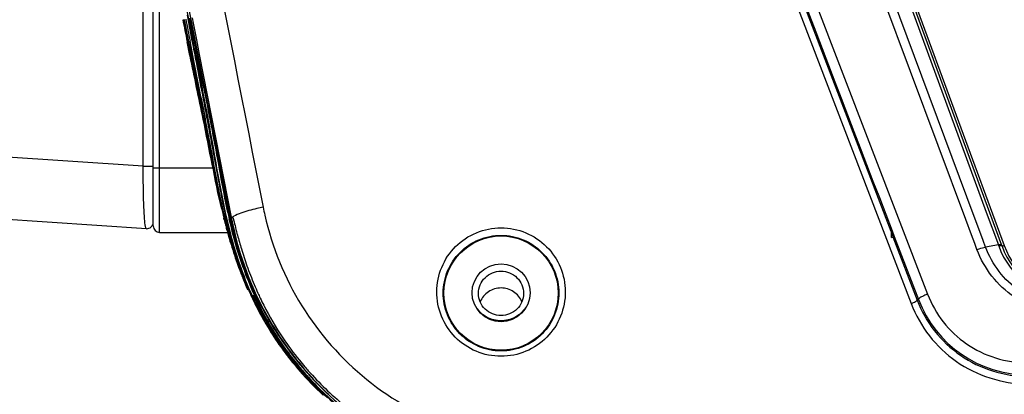
# Model space of a CAD drawing. Units: millimetres. Extents: x -1206 to 1404, y -742 to 1035.
# Drawn here: x -841 to -764, y 37 to 66 of the extents above; entities that cross this region are included whole.
import ezdxf

# ---------------------------------------------------------------- set-up
doc = ezdxf.new("R2010")
doc.units = ezdxf.units.MM
doc.header["$LTSCALE"] = 30.734
doc.header["$PDMODE"] = 3
doc.header["$PDSIZE"] = 0.3125
doc.layers.get('0').update_dxf_attribs({"linetype": 'CONTINUOUS'})
doc.layers.get('Defpoints').update_dxf_attribs({"linetype": 'CONTINUOUS'})
doc.layers.add('细实线', color=3, linetype='CONTINUOUS')
doc.styles.add('宋体（H35）', font='txt', dxfattribs={"height": 20})
doc.dimstyles.new('(宋体标注H35）', dxfattribs={"dimtxt": 20, "dimasz": 20, "dimexe": 5, "dimexo": 0, "dimgap": 10, "dimtad": 1, "dimtoh": 1, "dimdec": 0, "dimdsep": 46, "dimtxsty": '宋体（H35）', "dimcen": 5.09, "dimclrd": 3, "dimclre": 3, "dimclrt": 3, "dimadec": 0, "dimazin": 0, "dimtfac": 1, "dimtdec": 0, "dimtofl": 0, "dimtmove": 1, "dimatfit": 3, "dimfxl": 1, "dimtfillclr": 1, "dimtolj": 1, "dimtzin": 0, "dimarcsym": 0})

# ---------------------------------------------------------------- blocks, each defined once
blk = doc.blocks.new('*D9')
at = {"color": 3, "lineweight": -2, "transparency": 16777216}
for p, q in [((-880.48, 58.061), (-880.48, -98.091)), ((-468.48, 58.061), (-468.48, -98.091)), ((-860.48, -93.091), (-488.48, -93.091))]:
    blk.add_line(p, q, dxfattribs=at)
at = {"color": 3, "transparency": 16777216}
for points in [[(-860.48, -89.758), (-860.48, -96.424), (-880.48, -93.091)], [(-488.48, -96.424), (-488.48, -89.758), (-468.48, -93.091)]]:
    blk.add_solid(points, dxfattribs=at)
at = {"layer": 'Defpoints', "color": 0, "transparency": 16777216}
for p in [(-880.48, 58.061), (-468.48, 58.061), (-468.48, -93.091)]:
    blk.add_point(p, dxfattribs=at)
at = {"color": 3, "transparency": 16777216, "insert": (-674.48, -73.091), "char_height": 20, "attachment_point": 5, "style": '宋体（H35）'}
blk.add_mtext('\\A1;412mm', dxfattribs=at)

msp = doc.modelspace()

# ---------------------------------------------------------------- linework, layer by layer
at = {"layer": '细实线', "color": 0}
for p, q in [((-824.486, 50.933), (-833.525, 96.784)), ((-788.996, 91.095), (-773.23, 49.939)), ((-788.211, 91.546), (-770.372, 45.057)), ((-789.464, 90.831), (-771.651, 44.333)), ((-779.258, 88.681), (-764.622, 48.856)), ((-779.119, 88.733), (-764.428, 48.831)), ((-830.48, 50.353), (-830.48, 77.244)), ((-831.251, 54.988), (-831.251, 75.719)), ((-829.98, 49.853), (-829.98, 75.124)), ((-773.044, 71.101), (-765.815, 51.433)), ((-828.586, 70.56), (-827.408, 64.74)), ((-767.409, 50.845), (-774.74, 70.476)), ((-766.756, 51.09), (-774.085, 70.721)), ((-827.614, 65.739), (-827.813, 66.705)), ((-827.464, 66.505), (-827.385, 66.105)), ((-828.127, 66.377), (-827.95, 65.486)), ((-828.082, 66.383), (-827.742, 64.673)), ((-827.797, 66.44), (-827.472, 64.728)), ((-827.528, 65.884), (-827.648, 66.47)), ((-827.563, 66.156), (-827.628, 66.474)), ((-827.503, 65.201), (-827.614, 65.739)), ((-827.278, 64.766), (-827.563, 66.156)), ((-827.298, 64.762), (-827.528, 65.884)), ((-827.385, 66.105), (-827.128, 64.794)), ((-827.95, 65.486), (-827.784, 64.663)), ((-827.411, 64.752), (-827.503, 65.201)), ((-827.628, 63.593), (-827.845, 64.653)), ((-827.784, 64.663), (-827.555, 63.538)), ((-827.742, 64.673), (-827.517, 63.547)), ((-827.434, 63.742), (-827.622, 64.699)), ((-827.41, 64.746), (-827.409, 64.752)), ((-827.067, 63.637), (-827.298, 64.762)), ((-827.03, 63.562), (-827.278, 64.766)), ((-827.128, 64.794), (-826.907, 63.667)), ((-827.614, 63.525), (-827.628, 63.593)), ((-827.4, 63.571), (-827.434, 63.742)), ((-827.009, 63.354), (-827.067, 63.637)), ((-826.907, 63.667), (-824.403, 50.902)), ((-826.058, 58.732), (-826.107, 58.982)), ((-831.251, 54.988), (-867.993, 57.393)), ((-831.251, 54.988), (-830.48, 54.988)), ((-830.48, 54.853), (-825.836, 54.853)), ((-831.013, 50.138), (-875.807, 53.071)), ((-765.815, 51.433), (-764.877, 48.88)), ((-824.963, 50.828), (-824.994, 50.953)), ((-824.878, 50.85), (-824.896, 50.927)), ((-766.97, 49.668), (-767.409, 50.845)), ((-766.316, 49.912), (-766.756, 51.09)), ((-829.98, 49.853), (-824.697, 49.853)), ((-824.767, 50.072), (-824.791, 50.163)), ((-824.745, 49.99), (-824.767, 50.072)), ((-773.166, 49.963), (-773.068, 49.515)), ((-773.166, 49.462), (-773.166, 49.963)), ((-773.128, 49.978), (-772.961, 49.541)), ((-766.06, 49.227), (-766.316, 49.912)), ((-824.591, 49.44), (-824.618, 49.535)), ((-824.496, 49.112), (-824.522, 49.201)), ((-773.068, 49.515), (-771.183, 44.597)), ((-772.961, 49.541), (-771.079, 44.636)), ((-766.714, 48.983), (-766.97, 49.668)), ((-766.54, 48.517), (-766.714, 48.983)), ((-765.869, 48.714), (-766.06, 49.227)), ((-764.877, 48.88), (-765.869, 48.713)), ((-764.877, 48.88), (-764.853, 48.811)), ((-764.622, 48.856), (-764.591, 48.771)), ((-764.591, 48.771), (-764.428, 48.831)), ((-771.183, 44.597), (-771.079, 44.636))]:
    msp.add_line(p, q, dxfattribs=at)
msp.add_circle((-803.48, 45.163), 2.25, dxfattribs=at)
for centre, radius, start, end in [((-273.201, 177.143), 565.936, 191.28847, 191.46496), ((-290.865, 169.349), 546.863, 190.8498, 191.03239), ((-1355.01, -45.245), 539.075, 11.14803, 11.64452), ((-736.974, 69.677), 89.585, 190.36561, 191.29202), ((-772.621, 62.569), 53.236, 191.30188, 192.70761), ((-766.119, 64.98), 60.477, 192.42723, 193.53247), ((-769.398, 64.708), 57.272, 193.1782, 193.4088), ((-773.729, 63.672), 52.819, 193.4052, 193.93397), ((-774.961, 62.361), 51.153, 191.81729, 192.99643), ((-777.52, 61.523), 48.241, 192.12625, 192.70789), ((-799.576, 56.194), 22.8, 191.10823, 192.69023), ((-830.98, 50.637), 0.5, 266.25384, 0), ((-774.53, 63.504), 51.978, 193.99547, 194.16317), ((-779.408, 62.257), 46.967, 194.08379, 194.58582), ((-779.067, 62.346), 47.296, 194.14777, 195.35459), ((-783.84, 60.736), 42.212, 193.54339, 194.66112), ((-785.444, 59.97), 40.364, 193.0213, 194.22637), ((-787.057, 59.315), 38.438, 192.71035, 194.56108), ((-799.488, 55.874), 25.482, 191.18078, 205.11146), ((-820.914, 60.36), 10.081, 249.24671, 249.74921), ((-799.513, 55.769), 25.362, 191.06446, 207.84946), ((-787.049, 59.372), 38.156, 192.70702, 194.56823), ((-829.98, 50.353), 0.5, 180, 270), ((-782.2, 61.532), 44.082, 194.58765, 194.94554), ((-785.136, 60.74), 41.041, 195.18569, 195.84416), ((-788.385, 59.549), 37.515, 194.66511, 196.1154), ((-786.681, 60.24), 39.397, 195.33295, 197.54147), ((-791.878, 58.143), 33.173, 194.61261, 194.85204), ((-787.073, 60.19), 39.028, 195.98857, 196.3547), ((-791.008, 59.002), 34.918, 196.45391, 199.27973), ((-793.275, 57.714), 32.017, 194.58429, 196.85203), ((-793.447, 57.719), 31.547, 194.83755, 196.86576), ((-795.454, 57.059), 29.742, 196.86195, 199.48752), ((-795.462, 57.11), 29.442, 196.86915, 199.55587), ((-759.012, 50.861), 6.189, 199.33756, 268.90006), ((-758.998, 50.812), 5.953, 200.04725, 269.06033), ((-793.747, 58.068), 32.023, 199.31991, 199.48219), ((-794.777, 57.7), 30.93, 199.47606, 200.72036), ((-795.865, 57.292), 29.768, 200.72611, 201.09991), ((-797.507, 56.332), 27.575, 199.48566, 204.26438), ((-797.045, 56.491), 28.053, 199.47845, 202.76235), ((-797.057, 56.54), 27.748, 199.55027, 202.77047), ((-796.602, 57.006), 28.978, 201.09783, 201.95111), ((-797.997, 56.44), 27.472, 201.94346, 203.73307), ((-799.398, 55.754), 25.856, 203.36283, 204.79526), ((-798.803, 55.756), 26.148, 202.76738, 205.38499), ((-798.449, 55.962), 26.241, 202.78259, 204.36177), ((-799.292, 55.582), 25.316, 204.36569, 205.3348), ((-800.218, 55.377), 24.953, 204.79854, 205.72819), ((-799.582, 55.607), 25.582, 204.68721, 205.64441), ((-800.351, 55.193), 24.684, 204.55622, 205.5384), ((-800.507, 55.239), 24.632, 205.73036, 207.20984), ((-799.036, 55.664), 25.907, 204.30746, 204.92805), ((-799.984, 55.414), 25.136, 205.64516, 206.3644), ((-800.701, 55.027), 24.297, 205.54049, 205.74218), ((-800.704, 55.026), 24.294, 205.74347, 208.59614), ((-799.549, 55.856), 25.419, 205.13437, 206.1022), ((-799.276, 55.553), 25.643, 204.92858, 205.24532), ((-801.125, 54.673), 23.694, 205.42391, 206.60774), ((-799.225, 55.687), 25.808, 205.47151, 205.64154), ((-800.694, 54.969), 24.173, 205.61546, 220.80103), ((-800.694, 54.87), 24.069, 205.21619, 220.62817), ((-799.972, 55.207), 24.856, 205.39653, 206.75298), ((-799.532, 55.865), 25.439, 206.10335, 220.63113), ((-800.003, 55.244), 24.529, 205.33261, 206.76), ((-762.581, 47.892), 9.1, 200.96529, 270.06641), ((-800.811, 54.991), 24.207, 206.33486, 217.64654), ((-800.583, 55.197), 24.546, 207.20498, 215.98174), ((-800.998, 54.738), 23.836, 206.60857, 208.72545), ((-800.783, 54.792), 23.945, 206.74012, 211.58868), ((-799.495, 55.777), 25.381, 207.84716, 211.64846), ((-800.849, 54.813), 23.58, 206.74969, 213.87852), ((-800.911, 54.785), 23.935, 208.72448, 209.53595), ((-800.819, 54.838), 24.042, 209.5383, 214.00982), ((-800.824, 54.785), 23.906, 211.626, 216.80379), ((-799.455, 55.804), 25.429, 211.65147, 217.07979), ((-800.808, 54.845), 24.055, 214.00897, 215.33058), ((-800.532, 55.044), 23.972, 213.9144, 219.11106), ((-800.888, 54.984), 24.174, 215.99827, 218.03785), ((-800.836, 54.825), 24.02, 215.33048, 216.77832), ((-800.883, 54.79), 23.962, 216.77833, 218.03512), ((-800.69, 55.117), 24.379, 217.70768, 219.93163), ((-800.305, 55.168), 24.551, 216.79289, 220.56194), ((-800.823, 55.038), 24.258, 218.04234, 220.49392), ((-800.828, 54.834), 24.033, 218.03658, 219.58356), ((-799.494, 55.775), 25.381, 217.08151, 222.48096), ((-800.225, 55.288), 24.364, 219.10034, 220.67252), ((-800.476, 55.295), 24.659, 219.92952, 221.03838), ((-800.688, 54.949), 24.214, 219.58312, 220.74894), ((-800.658, 55.178), 24.475, 220.49128, 221.12055), ((-800.323, 55.48), 24.926, 221.13746, 227.12621), ((-800.612, 55.014), 24.314, 220.74839, 221.10073), ((-800.425, 55.063), 24.438, 220.55494, 221.87657), ((-800.181, 55.287), 24.729, 220.58744, 220.89974), ((-800.15, 55.299), 24.754, 220.55822, 221.57596), ((-800.464, 55.146), 24.512, 221.10393, 223.76763), ((-800.113, 55.347), 24.82, 220.9005, 222.40772), ((-799.577, 55.822), 25.376, 220.62281, 236.18469), ((-800.135, 55.365), 24.482, 220.67197, 221.58032), ((-799.958, 55.525), 24.721, 221.58625, 226.03978), ((-800.11, 55.334), 24.807, 221.57572, 221.85661), ((-800.339, 55.14), 24.554, 221.87593, 222.40728), ((-799.955, 55.476), 25.018, 221.86226, 226.03694), ((-800.053, 55.411), 24.948, 222.42517, 229.90747), ((-799.836, 55.608), 25.2, 222.42252, 229.81746), ((-799.489, 55.781), 25.389, 222.48368, 226.77151), ((-800.175, 55.424), 24.912, 223.77111, 227.66564), ((-799.754, 55.684), 25.307, 226.0367, 230.55802), ((-799.753, 55.738), 25.016, 226.03969, 230.56035)]:
    msp.add_arc(centre, radius, start, end, dxfattribs=at)
msp.add_ellipse((-803.48, 45.136), major_axis=(0, 4.435), ratio=0.999981, dxfattribs=at)
for centre, major_axis, ratio, start_param, end_param in [((-773.602, 49.512), (0.534, 0), 0.16247, -0.617321, 0.035628), ((-759.009, 50.827), (0, 5.775), 0.999989, -4.359608, -3.141593)]:
    msp.add_ellipse(centre, major_axis=major_axis, ratio=ratio, start_param=start_param, end_param=end_param, dxfattribs=at)
for points in [[(-830.876, 97.314), (-827.901, 82.143), (-824.926, 66.972), (-821.949, 51.801)], [(-788.915, 91.126), (-783.653, 77.41), (-778.39, 63.694), (-773.128, 49.978)], [(-827.472, 64.728), (-827.359, 64.138), (-827.246, 63.549), (-827.133, 62.959)], [(-826.601, 58.628), (-826.936, 60.261), (-827.279, 61.892), (-827.614, 63.525)], [(-827.517, 63.547), (-826.918, 60.555), (-826.327, 57.56), (-825.722, 54.569)], [(-825.764, 54.561), (-825.522, 53.346), (-825.265, 52.134), (-824.966, 50.933)], [(-825.722, 54.569), (-825.547, 53.7), (-825.371, 52.831), (-825.179, 51.965)], [(-824.804, 50.858), (-824.334, 48.826), (-823.697, 46.817), (-822.826, 44.922)], [(-823.503, 47.133), (-823.94, 48.367), (-824.291, 49.634), (-824.579, 50.911)], [(-824.57, 50.051), (-824.126, 48.302), (-823.552, 46.576), (-822.803, 44.935)], [(-823.134, 45.501), (-823.644, 46.682), (-824.068, 47.901), (-824.425, 49.136)]]:
    msp.add_open_spline(points, degree=3, dxfattribs=at)
for points, knots in [([(-827.175, 63.615), (-827.194, 63.711), (-827.267, 64.093), (-827.348, 64.472), (-827.41, 64.756)], [0, 0, 0, 0, 0.253347, 1, 1, 1, 1]), ([(-827.555, 63.538), (-827.249, 62.043), (-826.625, 59.056), (-826.062, 56.057), (-825.764, 54.561)], [0, 0, 0, 0, 0.500024, 1, 1, 1, 1]), ([(-824.896, 50.927), (-825.397, 53.016), (-826.122, 57.255), (-826.985, 61.463), (-827.4, 63.571)], [0, 0, 0, 0, 0.500017, 1, 1, 1, 1]), ([(-827.174, 63.611), (-826.772, 61.489), (-825.936, 57.251), (-825.257, 52.98), (-824.77, 50.876)], [0, 0, 0, 0, 0.49998, 1, 1, 1, 1]), ([(-827.133, 62.959), (-826.778, 61.114), (-826.243, 58.348), (-825.565, 54.652), (-825.223, 52.805), (-825.03, 51.886)], [0, 0, 0, 0, 0.500008, 0.750004, 1, 1, 1, 1]), ([(-824.684, 51.389), (-824.898, 52.382), (-825.263, 54.381), (-825.99, 58.378), (-826.6, 61.364), (-827.009, 63.354)], [0, 0, 0, 0, 0.25005, 0.500042, 1, 1, 1, 1]), ([(-825.163, 51.651), (-825.433, 52.807), (-825.902, 55.135), (-826.362, 57.465), (-826.601, 58.628)], [0, 0, 0, 0, 0.499978, 1, 1, 1, 1]), ([(-825.097, 53.558), (-825.256, 54.421), (-825.561, 56.148), (-825.89, 57.871), (-826.058, 58.732)], [0, 0, 0, 0, 0.500008, 1, 1, 1, 1]), ([(-831.013, 50.138), (-831.024, 50.139), (-831.046, 50.171), (-831.064, 50.232), (-831.087, 50.336), (-831.119, 50.551), (-831.155, 50.923), (-831.19, 51.486), (-831.219, 52.2), (-831.24, 53.046), (-831.252, 53.99), (-831.252, 54.649), (-831.251, 54.988)], [0, 0, 0, 0, 0.006563, 0.020021, 0.041357, 0.07082, 0.154414, 0.270833, 0.418695, 0.594365, 0.791404, 1, 1, 1, 1]), ([(-823.681, 51.345), (-823.864, 51.278), (-824.104, 51.18), (-824.341, 51.021), (-824.402, 50.937), (-824.403, 50.902)], [0, 0, 0, 0, 0.673832, 0.87826, 1, 1, 1, 1]), ([(-821.949, 51.801), (-822.108, 51.771), (-822.693, 51.649), (-823.272, 51.495), (-823.681, 51.345)], [0, 0, 0, 0, 0.271652, 1, 1, 1, 1]), ([(-821.819, 51.185), (-821.263, 48.715), (-819.302, 43.914), (-814.164, 38.09), (-807.37, 34.262), (-802.213, 33.369), (-799.653, 33.369)], [0, 0, 0, 0, 0.248513, 0.498043, 0.748671, 1, 1, 1, 1]), ([(-808.468, 45.25), (-808.465, 45.892), (-808.201, 47.191), (-807.098, 48.837), (-805.441, 49.947), (-803.479, 50.338), (-801.517, 49.946), (-799.861, 48.836), (-798.759, 47.189), (-798.496, 45.892), (-798.493, 45.25)], [0, 0, 0, 0, 0.124182, 0.248826, 0.374195, 0.500071, 0.625947, 0.751314, 0.875942, 1, 1, 1, 1]), ([(-807.968, 45.163), (-807.965, 45.74), (-807.728, 46.906), (-806.737, 48.387), (-805.246, 49.386), (-803.479, 49.739), (-801.712, 49.386), (-800.223, 48.385), (-799.232, 46.905), (-798.996, 45.739), (-798.992, 45.163)], [0, 0, 0, 0, 0.123988, 0.248546, 0.373994, 0.500071, 0.626148, 0.751595, 0.876136, 1, 1, 1, 1]), ([(-766.54, 48.517), (-766.48, 48.539), (-766.26, 48.617), (-766.034, 48.682), (-765.868, 48.712)], [0, 0, 0, 0, 0.275677, 1, 1, 1, 1]), ([(-759.141, 43.431), (-759.939, 43.43), (-761.542, 43.673), (-763.713, 44.736), (-765.468, 46.383), (-766.258, 47.781), (-766.54, 48.517)], [0, 0, 0, 0, 0.251698, 0.502229, 0.751495, 1, 1, 1, 1]), ([(-759.125, 44.023), (-759.856, 44.024), (-761.324, 44.251), (-763.308, 45.234), (-764.904, 46.753), (-765.617, 48.038), (-765.869, 48.713)], [0, 0, 0, 0, 0.251866, 0.502448, 0.751646, 1, 1, 1, 1]), ([(-764.622, 48.856), (-764.636, 48.883), (-764.74, 48.903), (-764.821, 48.894), (-764.879, 48.886)], [0, 0, 0, 0, 0.338383, 1, 1, 1, 1]), ([(-764.591, 48.771), (-764.605, 48.799), (-764.709, 48.827), (-764.794, 48.818), (-764.853, 48.811)], [0, 0, 0, 0, 0.347014, 1, 1, 1, 1]), ([(-805.23, 45.115), (-805.23, 45.339), (-805.139, 45.794), (-804.748, 46.366), (-804.166, 46.749), (-803.48, 46.883), (-802.795, 46.749), (-802.212, 46.366), (-801.822, 45.794), (-801.73, 45.339), (-801.73, 45.115)], [0, 0, 0, 0, 0.124128, 0.24875, 0.374118, 0.5, 0.625882, 0.75125, 0.875872, 1, 1, 1, 1]), ([(-798.493, 45.25), (-798.488, 44.603), (-798.739, 43.291), (-799.839, 41.623), (-801.504, 40.496), (-803.481, 40.099), (-805.458, 40.497), (-807.123, 41.624), (-808.222, 43.292), (-808.472, 44.604), (-808.468, 45.25)], [0, 0, 0, 0, 0.124176, 0.248806, 0.374166, 0.50004, 0.625913, 0.751273, 0.875902, 1, 1, 1, 1]), ([(-798.992, 45.163), (-798.988, 44.582), (-799.212, 43.402), (-800.2, 41.9), (-801.698, 40.883), (-803.481, 40.524), (-805.263, 40.884), (-806.761, 41.901), (-807.748, 43.403), (-807.972, 44.582), (-807.968, 45.163)], [0, 0, 0, 0, 0.12398, 0.248524, 0.373964, 0.500039, 0.626114, 0.751553, 0.876096, 1, 1, 1, 1]), ([(-801.73, 45.115), (-801.73, 44.89), (-801.822, 44.436), (-802.212, 43.863), (-802.795, 43.48), (-803.48, 43.347), (-804.166, 43.48), (-804.748, 43.863), (-805.139, 44.436), (-805.23, 44.89), (-805.23, 45.115)], [0, 0, 0, 0, 0.124128, 0.24875, 0.374118, 0.5, 0.625882, 0.75125, 0.875872, 1, 1, 1, 1]), ([(-801.863, 44.47), (-801.928, 44.626), (-802.108, 44.922), (-802.494, 45.266), (-802.965, 45.486), (-803.48, 45.561), (-803.996, 45.486), (-804.467, 45.266), (-804.853, 44.922), (-805.032, 44.626), (-805.098, 44.47)], [0, 0, 0, 0, 0.12424, 0.249053, 0.374373, 0.5, 0.625627, 0.750947, 0.87576, 1, 1, 1, 1]), ([(-822.699, 44.898), (-822.706, 44.915), (-822.707, 44.93), (-822.726, 44.967), (-822.72, 44.968)], [0, 0, 0, 0, 0.743523, 1, 1, 1, 1]), ([(-822.72, 44.968), (-822.717, 44.969), (-822.711, 44.955), (-822.698, 44.939), (-822.68, 44.903), (-822.645, 44.836), (-822.592, 44.729), (-822.548, 44.637), (-822.524, 44.587)], [0, 0, 0, 0, 0.021761, 0.078541, 0.169306, 0.291246, 0.612427, 1, 1, 1, 1]), ([(-822.525, 44.501), (-822.543, 44.54), (-822.604, 44.671), (-822.663, 44.803), (-822.699, 44.898)], [0, 0, 0, 0, 0.294492, 1, 1, 1, 1]), ([(-771.651, 44.333), (-771.589, 44.356), (-771.476, 44.402), (-771.325, 44.476), (-771.236, 44.532), (-771.18, 44.579), (-771.183, 44.597)], [0, 0, 0, 0, 0.362356, 0.678493, 0.899043, 1, 1, 1, 1]), ([(-771.651, 44.333), (-771.307, 43.436), (-770.345, 41.731), (-768.213, 39.715), (-765.574, 38.408), (-763.625, 38.097), (-762.654, 38.088)], [0, 0, 0, 0, 0.248521, 0.498087, 0.748696, 1, 1, 1, 1]), ([(-771.183, 44.597), (-770.855, 43.741), (-769.934, 42.114), (-767.892, 40.194), (-765.364, 38.958), (-763.499, 38.675), (-762.571, 38.674)], [0, 0, 0, 0, 0.24836, 0.49788, 0.748562, 1, 1, 1, 1]), ([(-770.372, 45.057), (-770.467, 45.021), (-770.64, 44.949), (-770.869, 44.832), (-771.005, 44.742), (-771.085, 44.664), (-771.079, 44.636)], [0, 0, 0, 0, 0.363425, 0.677233, 0.896006, 1, 1, 1, 1]), ([(-770.372, 45.057), (-770.076, 44.286), (-769.245, 42.821), (-767.405, 41.093), (-765.126, 39.983), (-763.445, 39.729), (-762.609, 39.73)], [0, 0, 0, 0, 0.248502, 0.497798, 0.748305, 1, 1, 1, 1]), ([(-801.587, 44.004), (-801.788, 43.696), (-802.36, 43.171), (-803.48, 42.893), (-804.601, 43.171), (-805.172, 43.696), (-805.374, 44.004)], [0, 0, 0, 0, 0.249235, 0.5, 0.750766, 1, 1, 1, 1])]:
    msp.add_open_spline(points, degree=3, knots=knots, dxfattribs=at)

# ---------------------------------------------------------------- dimensions: what is measured, and where the dimension line sits
dim = msp.add_linear_dim(base=(-468.48, -93.091), p1=(-880.48, 58.061), p2=(-468.48, 58.061), dimstyle='(宋体标注H35）', override={"dimpost": 'mm'})
dim.commit()
dim.dimension.update_dxf_attribs({"geometry": '*D9', "text_midpoint": (-674.48, -73.091)})

doc.saveas('drawing.dxf')
